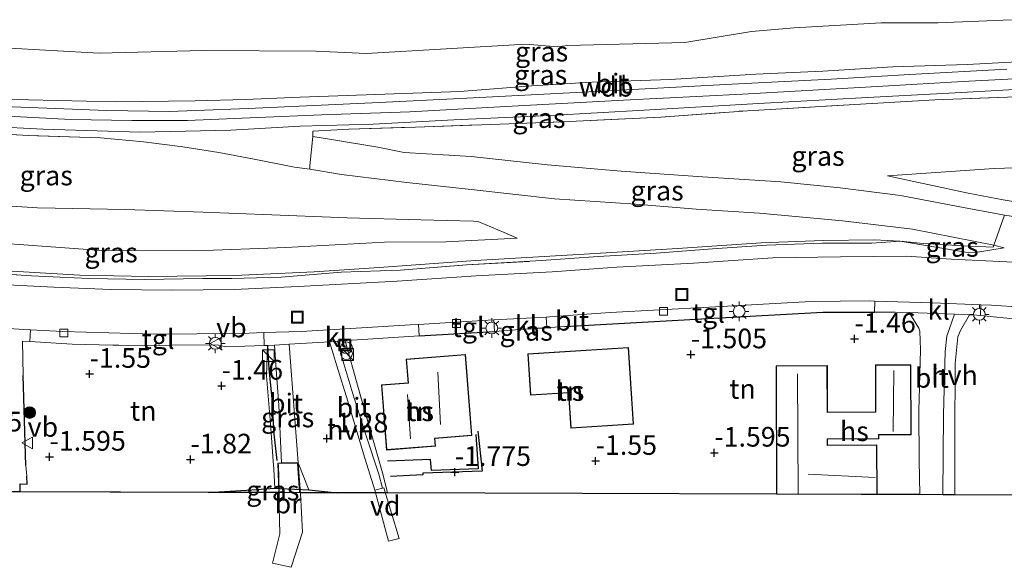
# Model space of a CAD drawing. Units: metres. Extents: x 139990 to 148607, y 524998 to 529807.
# Drawn here: x 142876 to 143001, y 529668 to 529738 of the extents above; entities that cross this region are included whole.
import ezdxf
from ezdxf.enums import TextEntityAlignment as Align

# ---------------------------------------------------------------- set-up
doc = ezdxf.new("R2010")
doc.units = ezdxf.units.M
doc.linetypes.add('IE-TERREINAFSCHEIDING', pattern=[10, 8, -2])
doc.layers.get('0').update_dxf_attribs({"lineweight": 25})
for name, color, linetype, lineweight in [('B-ME-AL-OVERIG-GV-B7', 7, 'BV-GELEIDERAIL', 18), ('B-ME-GR-BOOM-S-B1', 93, 'Continuous', 18), ('B-ME-GW-KRUINLIJN-L-B1', 93, 'Continuous', 18), ('B-ME-GW-TEENLIJN-L-B1', 93, 'Continuous', 18), ('B-ME-IE-GRASLAND-GV-B6', 93, 'Continuous', 18), ('B-ME-IE-GRONDWERKLIJN-GROND_INGERICHT-GV-B6', 253, 'Continuous', 18), ('B-ME-IE-INRICHTINGSELEMENT-S-B1', 253, 'Continuous', 18), ('B-ME-IE-MEUBILAIR_WEGMEUBILAIR-LICHTMAST-S-B1', 8, 'Continuous', 18), ('B-ME-IE-TERREINAFSCHEIDING-DOORGANG-L-B1', 8, 'IE-TERREINAFSCHEIDING-KUNSTMATIG-OPEN', 18), ('B-ME-IE-TERREINAFSCHEIDING-RASTERHEKWERK-L-B1', 8, 'IE-TERREINAFSCHEIDING', 18), ('B-ME-IE-TERREINAFSCHEIDING-RASTERHEKWERK-L-B2', 8, 'IE-TERREINAFSCHEIDING', 18), ('B-ME-KG-KADASTRAAL-DAKRAND-L-B1', 13, 'Continuous', 18), ('B-ME-KG-KADASTRAAL-NOKLIJN-L-B1', 13, 'Continuous', 18), ('B-ME-KW-BRUG-GV-B7', 173, 'Continuous', 18), ('B-ME-OB-BEKLEDING-GV-B6', 253, 'Continuous', 18), ('B-ME-OG-BEBOUWING-GV-B6', 173, 'Continuous', 18), ('B-ME-VH-VERH_SOORT-BITUMEN-GV-B6', 8, 'IE-TERREINAFSCHEIDING-NATUURLIJK-HOUTWAL', 18), ('B-ME-VH-VERH_SOORT-HALF_VERHARDING-GV-B6', 8, 'IE-TERREINAFSCHEIDING-NATUURLIJK-HOUTWAL', 18), ('B-ME-VH-VERH_SOORT-KLINKERS-GV-B6', 8, 'IE-TERREINAFSCHEIDING-NATUURLIJK-HOUTWAL', 18), ('B-ME-VH-VERH_SOORT-TEGELS-GV-B6', 8, 'Continuous', 18), ('B-ME-VV-KOLK-S-B1', 8, 'Continuous', 18), ('B-ME-VW-MEUBILAIR_WEGMEUBILAIR-VERKEERSBORD-S-B1', 8, 'Continuous', 18)]:
    doc.layers.add(name, color=color, linetype=linetype, lineweight=lineweight)
for name, color, linetype in [('B-ME-GW-GRONDWERKLIJN-L-B1', 10, 'Continuous'), ('B-ME-GW-HOOGTEPUNT-S-B1', 10, 'Continuous'), ('B-ME-GW-INSTEEKWATERGANG-L-B1', 10, 'Continuous'), ('B-ME-IE-TERREINAFSCHEIDING-HAAG-L-B1', 10, 'Continuous'), ('B-ME-IE-TERREINAFSCHEIDING-HAAGRASTER-L-B1', 10, 'Continuous'), ('B-ME-KG-KADASTRAAL-OPNAMEDTMGRENS-L-B1', 10, 'Continuous'), ('B-ME-OG-BREUK-L-B1', 10, 'Continuous')]:
    doc.layers.add(name, color=color, linetype=linetype)
doc.styles.add('NLCS-ISO', font='NLCS-ISO.TTF')
doc.linetypes.add('BV-GELEIDERAIL', pattern='A,10,-3,[108,NLCS.SHX,S=1,R=0,X=0,Y=0],-3', length=16)
doc.linetypes.add('IE-TERREINAFSCHEIDING-KUNSTMATIG-OPEN', pattern='A,7,-1.5,[67,NLCS.SHX,S=0.75,R=0,X=0,Y=0],-1.5', length=10)
doc.linetypes.add('IE-TERREINAFSCHEIDING-NATUURLIJK-HOUTWAL', pattern='A,7,-1.5,[67,NLCS.SHX,S=0.75,R=45,X=0,Y=0],-1.5,7,-1.5,[70,NLCS.SHX,S=0.75,R=0,X=0,Y=0],-1.5', length=20)

# ---------------------------------------------------------------- blocks, each defined once
blk = doc.blocks.new('hoogtepunt')
for p, q in [((-0.5, 0), (0.5, 0)), ((0, 0.5), (0, -0.5))]:
    blk.add_line(p, q)
blk = doc.blocks.new('boom')
h = blk.add_hatch(color=256)
edge = h.paths.add_edge_path()
edge.add_arc((0, 0), 0.75, 0, 360)
blk.add_circle((0, 0), 0.75)
blk = doc.blocks.new('kast')
blk.add_line((-0.75, -0.75), (0.75, 0.75))
blk.add_lwpolyline([(-0.75, 0.75), (0.75, 0.75), (0.75, -0.75), (-0.75, -0.75)], close=True)
blk = doc.blocks.new('prullenbak')
for centre in [(-0.375, 0), (0.375, 0)]:
    blk.add_circle(centre, 0.75)
blk = doc.blocks.new('lantaarnpaal')
for p, q in [((-0.75, 0), (-1.25, 0)), ((-0.88, 0.88), (-0.53, 0.53)), ((0, 0.75), (0, 1.25)), ((0.53, 0.53), (0.88, 0.88)), ((0.75, 0), (1.25, 0)), ((-0.53, -0.53), (-0.88, -0.88)), ((0, -0.75), (0, -1.25)), ((0.53, -0.53), (0.88, -0.88))]:
    blk.add_line(p, q)
blk.add_circle((0, 0), 0.75)
blk = doc.blocks.new('kolk')
blk.add_lwpolyline([(-0.5, -0.5), (0.5, -0.5), (0.5, 0.5), (-0.5, 0.5)], close=True)
blk = doc.blocks.new('put')
for p, q in [((0.75, 0.75), (-0.75, 0.75)), ((-0.75, 0.75), (-0.75, -0.75)), ((0.75, -0.75), (0.75, 0.75)), ((-0.75, -0.75), (0.75, -0.75))]:
    blk.add_line(p, q)
blk.add_lwpolyline([(-0.625, 0.625), (0.625, 0.625), (0.625, -0.625), (-0.625, -0.625)], close=True)
blk = doc.blocks.new('verkeersbord')
for p, q in [((0, 0.75), (-0.75, -0.625)), ((0.75, -0.625), (0, 0.75)), ((-0.75, -0.625), (0.75, -0.625))]:
    blk.add_line(p, q)

msp = doc.modelspace()

# ---------------------------------------------------------------- linework, layer by layer
at = {"layer": 'B-ME-AL-OVERIG-GV-B7'}
msp.add_polyline3d([(142922.085, 529677.902, -1.431), (142922.277, 529677.95, -1.431), (142924.21, 529671.492, -1.431), (142922.874, 529671.148, -1.431), (142921.127, 529677.644, -1.431), (142922.085, 529677.902, -1.431)], dxfattribs=at)
at = {"layer": 'B-ME-GW-GRONDWERKLIJN-L-B1'}
msp.add_polyline3d([(142933.947, 529684.722, -1.055), (142934.278, 529680.386, -1.145), (142928.313, 529680.147, -1.19), (142928.18, 529681.551, -1.1), (142922.727, 529681.328, -1.145)], dxfattribs=at)
at = {"layer": 'B-ME-GW-INSTEEKWATERGANG-L-B1'}
msp.add_polyline3d([(142899.895, 529677.371, -1.9), (142905.458, 529677.715, -1.92), (142908.4, 529677.897, -1.931), (142909.068, 529677.858, -1.481), (142912.727, 529677.689, -1.498), (142916.371, 529677.318, -1.508)], dxfattribs=at)
at = {"layer": 'B-ME-GW-KRUINLIJN-L-B1'}
for points in [[(143007.478, 529730.269, 5.724), (142996.699, 529729.711, 5.737), (142985.037, 529729.036, 5.71), (142967.89, 529728.054, 5.724), (142952.747, 529727.293, 5.724), (142937.786, 529726.488, 5.717), (142925.55, 529725.813, 5.717), (142914.342, 529725.415, 5.683), (142906.225, 529725.092, 5.731), (142897.296, 529724.714, 5.785), (142890.177, 529724.721, 5.798), (142882.423, 529724.832, 5.812), (142871.995, 529725.384, 5.825), (142858.113, 529726.305, 5.731), (142844.34, 529727.355, 5.704), (142830.243, 529728.356, 5.65), (142813.088, 529729.568, 5.643), (142801.467, 529730.493, 5.717), (142788.509, 529731.344, 5.717), (142772.989, 529732.224, 5.656), (142760.168, 529732.835, 5.674)], [(143007.613, 529732.43, 5.731), (142996.476, 529731.808, 5.718), (142987.029, 529731.511, 5.67), (142978.107, 529730.981, 5.677), (142969.598, 529730.579, 5.657), (142958.712, 529729.927, 5.616), (142948.738, 529729.576, 5.643), (142941.086, 529729.107, 5.657), (142931.935, 529728.405, 5.643), (142922.367, 529728.064, 5.589), (142911.597, 529727.658, 5.603), (142904.664, 529727.384, 5.697), (142898.259, 529727.198, 5.745), (142888.112, 529727.06, 5.812), (142877.027, 529727.33, 5.846), (142869.588, 529727.642, 5.819)], [(142912.832, 529718.523, 4.938), (142916.875, 529717.833, 4.655), (142925.166, 529716.797, 3.939), (142933.381, 529715.9, 3.44), (142943.976, 529714.748, 2.724), (142954.312, 529714.065, 2.096), (142961.985, 529713.419, 1.624)], [(142986.334, 529717.678, 1.27), (142996.603, 529715.466, 0.726), (143001.04, 529714.585, 0.564), (143003.598, 529714.184, 0.537), (143005.549, 529714.088, 0.537), (143011.261, 529714.247, 0.429), (143017.973, 529714.787, 0.497), (143023.429, 529714.91, 0.557), (143030, 529715.053, 0.443), (143041.288, 529715.964, 0.436), (143045.403, 529715.642, 0.355), (143053.046, 529715.655, 0.213), (143062.536, 529715.511, 0.247), (143079.458, 529714.954, 0.112), (143089.172, 529714.881, 0.281), (143096.602, 529715.008, 0.369), (143106.92, 529714.597, 0.362), (143120.099, 529713.993, 0.479), (143123.367, 529713.757, 0.507)], [(142939.216, 529709.742, 0.24), (142930.128, 529709.256, 0.395), (142922.35, 529709.233, 0.456), (142909.809, 529708.542, 0.537), (142898.312, 529708.11, 0.551), (142886.353, 529708.16, 0.463), (142876.441, 529708.869, 0.497), (142864.309, 529709.722, 0.557), (142854.082, 529710.246, 0.503), (142842.018, 529711.096, 0.49), (142832.669, 529711.62, 0.49), (142820.471, 529713.068, 0.557), (142811.813, 529713.602, 0.564), (142801.925, 529713.854, 0.659), (142790.043, 529714.642, 0.611), (142780.521, 529715.108, 0.632), (142769.215, 529715.931, 0.719), (142758.981, 529716.341, 0.753)], [(142961.985, 529713.419, 1.624), (142970.053, 529712.902, 1.212), (142980.607, 529711.92, 0.679), (142989.522, 529710.865, 0.065), (142999.891, 529708.855, -0.611), (143001.178, 529708.504, -0.813)]]:
    msp.add_polyline3d(points, dxfattribs=at)
at = {"layer": 'B-ME-GW-TEENLIJN-L-B1'}
for points in [[(142980.328, 529716.137, 0.996), (142972.779, 529716.877, 1.401), (142962.813, 529717.538, 1.928), (142952.446, 529718.256, 2.468), (142943.095, 529719.05, 3.048), (142933.387, 529720.101, 3.669), (142924.849, 529720.645, 4.277), (142921.512, 529721.294, 4.56), (142915.598, 529722.294, 5.127), (142913.225, 529722.684, 5.249)], [(142939.216, 529709.742, 0.24), (142937.57, 529710.462, 0.429), (142934.341, 529711.796, 0.868), (142933.655, 529711.886, 0.888), (142926.949, 529712.038, 1.05), (142917.584, 529712.293, 1.192), (142908.024, 529712.694, 1.381), (142899.272, 529713.048, 1.32), (142889.337, 529713.37, 1.286), (142878.181, 529713.576, 1.205), (142868.147, 529714.241, 1.205), (142858.695, 529714.737, 1.192), (142850.067, 529715.202, 1.172), (142840.568, 529716.055, 1.239), (142827.842, 529716.842, 1.172), (142816.107, 529717.538, 1.131), (142805.611, 529718.094, 1.158), (142794.429, 529718.724, 1.239), (142783.744, 529719.207, 1.151), (142773.825, 529719.798, 1.158), (142765.161, 529720.231, 1.145), (142759.273, 529720.398, 1.145)], [(143123.544, 529717.822, 1.185), (143120.622, 529718.082, 1.181), (143111.093, 529718.717, 1.235), (143099.027, 529719.533, 1.363), (143087.086, 529719.886, 1.289), (143076.115, 529720.386, 1.404), (143067.534, 529720.494, 1.323), (143056.46, 529720.375, 1.343), (143044.078, 529719.809, 1.316), (143041.436, 529719.692, 1.405), (143037.928, 529719.71, 1.25), (143027.261, 529719.618, 1.291), (143017.057, 529719.382, 1.358), (143006.413, 529718.816, 1.304), (142999.905, 529718.602, 1.358), (142986.334, 529717.678, 1.27)], [(143123.187, 529709.649, -1.133), (143117.787, 529710.161, -1.143), (143106.104, 529711.174, -1.075), (143093.389, 529711.555, -1.156), (143068.323, 529712.212, -1.17), (143058.895, 529712.251, -1.156), (143051.571, 529711.932, -1.156), (143041.168, 529711.551, -0.951), (143036.662, 529711.525, -1.161), (143028.049, 529711.078, -1.174), (143023.901, 529711.115, -1.134), (143014.88, 529711.199, -0.958), (143009.529, 529711.441, -0.735), (143001.233, 529712.667, -0.401), (142995.34, 529713.751, 0.024), (142987.998, 529715.154, 0.497), (142980.328, 529716.137, 0.996)], [(142787.163, 529711.331, -0.903), (142797.369, 529711.258, -0.903), (142806.762, 529710.889, -0.903), (142813.893, 529710.186, -0.926), (142823.339, 529709.41, -0.993), (142840.12, 529708.204, -0.993), (142853.075, 529707.091, -0.948), (142871.333, 529705.736, -0.971), (142883.579, 529705.026, -1.016), (142892.298, 529704.857, -1.016), (142903.279, 529704.984, -1.061), (142913.4, 529705.433, -1.038), (142921.666, 529706.012, -1.061), (142933.925, 529706.902, -1.061), (142947.742, 529707.68, -1.038), (142959.631, 529708.421, -1.038), (142970.261, 529709.132, -1.038), (142978.151, 529709.442, -0.993), (142984.632, 529709.515, -0.948), (142987.949, 529709.336, -0.948), (142996.285, 529707.926, -1.016), (142997.532, 529707.888, -1.029), (143001.178, 529708.504, -0.813)]]:
    msp.add_polyline3d(points, dxfattribs=at)
at = {"layer": 'B-ME-IE-GRASLAND-GV-B6'}
for points in [[(142861.726, 529734.609, 3.682), (142886.054, 529733.278, 3.659), (142899.219, 529733.595, 3.394), (142913.604, 529733.545, 3.535), (142920.055, 529733.236, 3.563), (142940.339, 529734.404, 3.642), (142944.347, 529734.076, 3.783), (142945.646, 529734.226, 3.774), (142960.55, 529734.626, 3.963), (142969.06, 529736.034, 3.672), (142974.452, 529736.498, 3.611), (142985.521, 529737.123, 3.908), (142992.732, 529737.126, 3.995), (143002.103, 529737.531, 4.147)], [(142869.588, 529727.642, 5.819), (142877.027, 529727.33, 5.846), (142888.112, 529727.06, 5.812), (142898.259, 529727.198, 5.745), (142904.664, 529727.384, 5.697), (142911.597, 529727.658, 5.603), (142922.367, 529728.064, 5.589), (142931.935, 529728.405, 5.643), (142941.086, 529729.107, 5.657), (142948.738, 529729.576, 5.643), (142958.712, 529729.927, 5.616), (142969.598, 529730.579, 5.657), (142978.107, 529730.981, 5.677), (142987.029, 529731.511, 5.67), (142996.476, 529731.808, 5.718), (143007.613, 529732.43, 5.731)], [(143007.613, 529732.43, 5.731), (142996.476, 529731.808, 5.718), (142987.029, 529731.511, 5.67), (142978.107, 529730.981, 5.677), (142969.598, 529730.579, 5.657), (142958.712, 529729.927, 5.616), (142948.738, 529729.576, 5.643), (142941.086, 529729.107, 5.657), (142931.935, 529728.405, 5.643), (142922.367, 529728.064, 5.589), (142911.597, 529727.658, 5.603), (142904.664, 529727.384, 5.697), (142898.259, 529727.198, 5.745), (142888.112, 529727.06, 5.812), (142877.027, 529727.33, 5.846), (142869.588, 529727.642, 5.819)], [(143001.539, 529731.246, 5.718), (142989.201, 529730.576, 5.724), (142979.162, 529729.976, 5.697), (142966.555, 529729.305, 5.724), (142950.005, 529728.423, 5.724), (142932.829, 529727.527, 5.704), (142921.698, 529727.007, 5.745), (142904.985, 529726.236, 5.745), (142894.976, 529725.853, 5.758), (142887.036, 529725.958, 5.785), (142872.78, 529726.529, 5.792)], [(142865.556, 529724.277, 5.782), (142878.911, 529723.589, 5.755), (142891.273, 529723.211, 5.735), (142902.795, 529723.49, 5.681), (142911.594, 529723.959, 5.66), (142920.89, 529724.248, 5.633), (142931.178, 529724.783, 5.633), (142943.443, 529725.356, 5.633), (142955.39, 529725.998, 5.62), (142969.949, 529726.86, 5.627), (142983.792, 529727.611, 5.627), (142995.757, 529728.252, 5.62), (143009.299, 529729.038, 5.633)], [(143002.778, 529727.711, 5.613), (142992.363, 529727.318, 5.627), (142982.207, 529726.741, 5.627), (142968.513, 529725.948, 5.627), (142957.517, 529725.133, 5.613), (142944.93, 529724.528, 5.701), (142935.885, 529724.191, 5.681), (142926.299, 529723.851, 5.654), (142917.815, 529723.583, 5.62), (142913.23, 529723.358, 5.552), (142913.225, 529722.684, 5.249), (142912.856, 529718.943, 4.938), (142912.832, 529718.523, 4.938), (142910.889, 529718.77, 5.154), (142905.569, 529719.837, 5.492), (142901.245, 529720.61, 5.613), (142896.664, 529721.331, 5.654), (142891.673, 529721.973, 5.721), (142886.205, 529722.509, 5.741), (142877.044, 529722.803, 5.714), (142864.348, 529723.52, 5.782)], [(143001.233, 529712.667, -0.401), (142995.34, 529713.751, 0.024), (142987.998, 529715.154, 0.497), (142980.328, 529716.137, 0.996), (142972.779, 529716.877, 1.401), (142962.813, 529717.538, 1.928), (142952.446, 529718.256, 2.468), (142943.095, 529719.05, 3.048), (142933.387, 529720.101, 3.669), (142924.849, 529720.645, 4.277), (142921.512, 529721.294, 4.56), (142915.598, 529722.294, 5.127), (142913.225, 529722.684, 5.249), (142913.23, 529723.358, 5.552), (142917.815, 529723.583, 5.62), (142926.299, 529723.851, 5.654), (142935.885, 529724.191, 5.681), (142944.93, 529724.528, 5.701), (142957.517, 529725.133, 5.613), (142968.513, 529725.948, 5.627), (142982.207, 529726.741, 5.627), (142992.363, 529727.318, 5.627), (143002.778, 529727.711, 5.613)], [(142864.348, 529723.52, 5.782), (142877.044, 529722.803, 5.714), (142886.205, 529722.509, 5.741), (142891.673, 529721.973, 5.721), (142896.664, 529721.331, 5.654), (142901.245, 529720.61, 5.613), (142905.569, 529719.837, 5.492), (142910.889, 529718.77, 5.154), (142912.832, 529718.523, 4.938)], [(142980.328, 529716.137, 0.996), (142987.998, 529715.154, 0.497), (142995.34, 529713.751, 0.024), (143001.233, 529712.667, -0.401), (142999.891, 529708.855, -0.611), (142989.522, 529710.865, 0.065), (142980.607, 529711.92, 0.679), (142970.053, 529712.902, 1.212), (142961.985, 529713.419, 1.624), (142954.312, 529714.065, 2.096), (142943.976, 529714.748, 2.724), (142933.381, 529715.9, 3.44), (142925.166, 529716.797, 3.939), (142916.875, 529717.833, 4.655), (142912.832, 529718.523, 4.938), (142912.856, 529718.943, 4.938), (142913.225, 529722.684, 5.249), (142915.598, 529722.294, 5.127), (142921.512, 529721.294, 4.56), (142924.849, 529720.645, 4.277), (142933.387, 529720.101, 3.669), (142943.095, 529719.05, 3.048), (142952.446, 529718.256, 2.468), (142962.813, 529717.538, 1.928), (142972.779, 529716.877, 1.401), (142980.328, 529716.137, 0.996)], [(143041.436, 529719.692, 1.405), (143041.288, 529715.964, 0.436), (143030, 529715.053, 0.443), (143023.429, 529714.91, 0.557), (143017.973, 529714.787, 0.497), (143011.261, 529714.247, 0.429), (143005.549, 529714.088, 0.537), (143003.598, 529714.184, 0.537), (143001.04, 529714.585, 0.564), (142996.603, 529715.466, 0.726), (142986.334, 529717.678, 1.27), (142999.905, 529718.602, 1.358), (143006.413, 529718.816, 1.304), (143017.057, 529719.382, 1.358), (143027.261, 529719.618, 1.291), (143037.928, 529719.71, 1.25), (143041.436, 529719.692, 1.405)], [(142912.832, 529718.523, 4.938), (142916.875, 529717.833, 4.655), (142925.166, 529716.797, 3.939), (142933.381, 529715.9, 3.44), (142943.976, 529714.748, 2.724), (142954.312, 529714.065, 2.096), (142961.985, 529713.419, 1.624), (142970.053, 529712.902, 1.212), (142980.607, 529711.92, 0.679), (142989.522, 529710.865, 0.065), (142999.891, 529708.855, -0.611), (142999.781, 529708.568, -0.651), (142996.013, 529708.752, -0.55), (142990.902, 529709.064, -0.84), (142987.949, 529709.336, -0.948), (142984.632, 529709.515, -0.948), (142978.151, 529709.442, -0.993), (142970.261, 529709.132, -1.038), (142959.631, 529708.421, -1.038), (142947.742, 529707.68, -1.038), (142933.925, 529706.902, -1.061), (142921.666, 529706.012, -1.061), (142913.4, 529705.433, -1.038), (142903.279, 529704.984, -1.061), (142892.298, 529704.857, -1.016), (142883.579, 529705.026, -1.016), (142871.333, 529705.736, -0.971)], [(143006.413, 529718.816, 1.304), (142999.905, 529718.602, 1.358), (142986.334, 529717.678, 1.27), (142996.603, 529715.466, 0.726), (143001.04, 529714.585, 0.564), (143003.598, 529714.184, 0.537)], [(142864.309, 529709.722, 0.557), (142876.441, 529708.869, 0.497), (142886.353, 529708.16, 0.463), (142898.312, 529708.11, 0.551), (142909.809, 529708.542, 0.537), (142922.35, 529709.233, 0.456), (142930.128, 529709.256, 0.395), (142939.216, 529709.742, 0.24), (142937.57, 529710.462, 0.429), (142934.341, 529711.796, 0.868), (142933.655, 529711.886, 0.888), (142926.949, 529712.038, 1.05), (142917.584, 529712.293, 1.192), (142908.024, 529712.694, 1.381), (142899.272, 529713.048, 1.32), (142889.337, 529713.37, 1.286), (142878.181, 529713.576, 1.205), (142868.147, 529714.241, 1.205)], [(142868.147, 529714.241, 1.205), (142878.181, 529713.576, 1.205), (142889.337, 529713.37, 1.286), (142899.272, 529713.048, 1.32), (142908.024, 529712.694, 1.381), (142917.584, 529712.293, 1.192), (142926.949, 529712.038, 1.05), (142933.655, 529711.886, 0.888), (142934.341, 529711.796, 0.868), (142937.57, 529710.462, 0.429), (142939.216, 529709.742, 0.24)], [(142867.596, 529705.584, -0.982), (142877.41, 529704.916, -0.975), (142884.729, 529704.577, -1.009), (142891.808, 529704.471, -0.989), (142899.238, 529704.581, -0.968), (142902.915, 529704.571, -1.009), (142909.185, 529704.765, -0.982), (142916.83, 529705.386, -0.955), (142924.352, 529705.642, -0.975), (142932.776, 529706.319, -0.982), (142942.339, 529706.862, -0.955), (142949.522, 529707.375, -0.955), (142956.919, 529707.807, -0.962), (142964.087, 529708.354, -1.009), (142970.948, 529708.835, -0.989), (142978.081, 529709.08, -0.955), (142984.342, 529709.106, -0.881), (142987.949, 529709.336, -0.948), (142996.285, 529707.926, -1.016), (142997.532, 529707.888, -1.029), (143001.178, 529708.504, -0.813), (142999.891, 529708.855, -0.611), (143001.233, 529712.667, -0.401)], [(142939.216, 529709.742, 0.24), (142930.128, 529709.256, 0.395), (142922.35, 529709.233, 0.456), (142909.809, 529708.542, 0.537), (142898.312, 529708.11, 0.551), (142886.353, 529708.16, 0.463), (142876.441, 529708.869, 0.497), (142864.309, 529709.722, 0.557)], [(142987.949, 529709.336, -0.948), (142984.342, 529709.106, -0.881), (142978.081, 529709.08, -0.955), (142970.948, 529708.835, -0.989), (142964.087, 529708.354, -1.009), (142956.919, 529707.807, -0.962), (142949.522, 529707.375, -0.955), (142942.339, 529706.862, -0.955), (142932.776, 529706.319, -0.982), (142924.352, 529705.642, -0.975), (142916.83, 529705.386, -0.955), (142909.185, 529704.765, -0.982), (142902.915, 529704.571, -1.009), (142899.238, 529704.581, -0.968), (142891.808, 529704.471, -0.989), (142884.729, 529704.577, -1.009), (142877.41, 529704.916, -0.975), (142867.596, 529705.584, -0.982)], [(142871.333, 529705.736, -0.971), (142883.579, 529705.026, -1.016), (142892.298, 529704.857, -1.016), (142903.279, 529704.984, -1.061), (142913.4, 529705.433, -1.038), (142921.666, 529706.012, -1.061), (142933.925, 529706.902, -1.061), (142947.742, 529707.68, -1.038), (142959.631, 529708.421, -1.038), (142970.261, 529709.132, -1.038), (142978.151, 529709.442, -0.993), (142984.632, 529709.515, -0.948), (142987.949, 529709.336, -0.948)], [(142999.781, 529708.568, -0.651), (142999.891, 529708.855, -0.611), (143001.178, 529708.504, -0.813), (142997.532, 529707.888, -1.029), (142996.285, 529707.926, -1.016), (142987.949, 529709.336, -0.948), (142990.902, 529709.064, -0.84), (142996.013, 529708.752, -0.55), (142999.781, 529708.568, -0.651)], [(143002.405, 529706.678, -1.009), (142994.464, 529707.07, -1.022), (142988.782, 529707.415, -1.002), (142980.377, 529707.362, -1.002), (142971.747, 529707.203, -1.043), (142961.671, 529706.537, -1.002), (142951.907, 529706.022, -0.995), (142943.658, 529705.453, -1.016), (142933.995, 529704.933, -1.009), (142923.968, 529704.247, -0.989), (142911.359, 529703.559, -1.029), (142903.207, 529703.204, -1.016), (142895.339, 529703.103, -1.016), (142887.567, 529703.181, -1.043), (142880.278, 529703.468, -1.049), (142871.733, 529703.894, -1.056)], [(142911.349, 529681.124, -1.304), (142912.727, 529677.689, -1.498), (142909.068, 529677.858, -1.481), (142908.4, 529677.897, -1.931), (142908.254, 529680.318, -1.872), (142908.193, 529681.368, -1.827), (142907.829, 529686.113, -1.692), (142907.325, 529692.225, -1.422), (142907.477, 529696.07, -1.053), (142908.364, 529696.124, -1.058), (142908.546, 529693.028, -1.324), (142908.906, 529688.469, -1.331), (142909.257, 529681.127, -1.304), (142911.349, 529681.124, -1.304)], [(142912.727, 529677.689, -1.498), (142916.371, 529677.318, -1.508), (142911.658, 529677.333, -1.956), (142908.903, 529677.342, -2.05), (142899.895, 529677.371, -1.9), (142905.458, 529677.715, -1.92), (142908.4, 529677.897, -1.931), (142909.068, 529677.858, -1.481), (142912.727, 529677.689, -1.498)]]:
    msp.add_polyline3d(points, dxfattribs=at)
at = {"layer": 'B-ME-IE-GRONDWERKLIJN-GROND_INGERICHT-GV-B6'}
for points in [[(142989.097, 529700.262, -1.22), (142990.348, 529698.268, -1.371), (142990.462, 529697.89, -1.371), (142990.527, 529695.525, -1.425), (142990.331, 529687.759, -1.574), (142990.388, 529681.446, -1.628), (142990.469, 529677.081, -1.689), (142982.977, 529677.105, -1.546), (142985.025, 529677.11, -1.546), (142985.007, 529683.417, -1.546), (142978.707, 529683.398, -1.546), (142978.705, 529684.148, -1.546), (142985.241, 529684.166, -1.546), (142985.239, 529684.693, -1.546), (142989.351, 529684.704, -1.546), (142989.325, 529693.597, -1.546), (142984.81, 529693.584, -1.546), (142984.827, 529687.617, -1.546), (142978.708, 529687.6, -1.546), (142978.691, 529693.514, -1.546), (142972.178, 529693.495, -1.546), (142972.225, 529677.139, -1.546), (142947.478, 529677.218, -1.61), (142922.731, 529677.298, -1.673), (142922.16, 529679.57, -1.639), (142918.993, 529690.736, -0.984), (142917.346, 529696.669, -1.106), (142917.584, 529696.683, -1.107), (142926.763, 529697.283, -0.952), (142936.36, 529697.831, -0.999), (142940.632, 529698.184, -0.999), (142942.988, 529698.337, -0.999), (142943.446, 529698.367, -0.999), (142945.306, 529698.488, -0.999), (142964.229, 529699.553, -1.202), (142978.124, 529700.318, -1.202), (142984.697, 529700.323, -1.216), (142987.335, 529700.325, -1.222), (142989.097, 529700.262, -1.22)], [(143024.694, 529676.971, -1.6), (142994.906, 529677.066, -1.646), (142994.913, 529684.423, -1.601), (142994.964, 529693.766, -1.506), (142995.297, 529697.189, -1.378), (142995.629, 529697.979, -1.378), (142996.758, 529699.989, -1.209), (142997.218, 529699.973, -1.208), (142998.181, 529699.879, -1.203)], [(142998.181, 529699.879, -1.203), (143002.754, 529699.433, -1.181)], [(142877.209, 529696.555, -1.034), (142882.62, 529696.242, -0.999), (142887.778, 529696.121, -0.993), (142888.533, 529696.103, -0.992), (142892.039, 529696.052, -0.986), (142895.147, 529696.108, -0.986), (142901.036, 529696.139, -0.972), (142902.12, 529695.908, -0.972), (142907.05, 529696.057, -1.047), (142907.477, 529696.07, -1.053), (142907.325, 529692.225, -1.422), (142907.829, 529686.113, -1.692), (142908.193, 529681.368, -1.827), (142908.254, 529680.318, -1.872), (142908.4, 529677.897, -1.931), (142905.458, 529677.715, -1.92), (142899.895, 529677.371, -1.9), (142888.742, 529677.407, -1.859), (142887.426, 529677.411, -1.854), (142875.971, 529677.448, -1.492), (142875.98, 529678.474, -1.492), (142876.871, 529678.422, -1.492), (142876.847, 529679.453, -1.492), (142876.704, 529680.777, -1.411), (142876.371, 529692.234, -1.201), (142876.281, 529696.609, -1.04), (142877.209, 529696.555, -1.034)], [(142922.599, 529682.762, -1.026), (142928.826, 529683.249, -1.026), (142928.748, 529684.24, -1.026), (142933.459, 529684.609, -1.026), (142932.652, 529694.919, -1.026), (142925.101, 529694.327, -1.026), (142925.336, 529691.331, -1.026), (142921.949, 529691.066, -1.026), (142922.599, 529682.762, -1.026)], [(142940.902, 529689.734, -1.013), (142945.752, 529690.043, -1.013), (142946.04, 529685.536, -1.013), (142954.031, 529686.047, -1.013), (142953.407, 529695.82, -1.013), (142940.566, 529695, -1.013), (142940.902, 529689.734, -1.013)]]:
    msp.add_polyline3d(points, dxfattribs=at)
at = {"layer": 'B-ME-IE-TERREINAFSCHEIDING-DOORGANG-L-B1'}
for p, q in [((142912.856, 529718.943, 4.938), (142913.225, 529722.684, 5.249)), ((142895.147, 529696.108, -0.986), (142901.036, 529696.139, -0.972))]:
    msp.add_line(p, q, dxfattribs=at)
msp.add_polyline3d([(143001.233, 529712.667, -0.401), (142999.891, 529708.855, -0.611), (142999.781, 529708.568, -0.651)], dxfattribs=at)
at = {"layer": 'B-ME-IE-TERREINAFSCHEIDING-HAAG-L-B1'}
for p, q in [((142926.763, 529697.283, -0.952), (142936.36, 529697.831, -0.999)), ((142876.704, 529680.777, -1.411), (142876.371, 529692.234, -1.201))]:
    msp.add_line(p, q, dxfattribs=at)
for points in [[(142945.306, 529698.488, -0.999), (142964.229, 529699.553, -1.202), (142978.124, 529700.318, -1.202), (142984.697, 529700.323, -1.216)], [(142940.632, 529698.184, -0.999), (142942.988, 529698.337, -0.999), (142943.446, 529698.367, -0.999)], [(142875.971, 529677.448, -1.492), (142875.98, 529678.474, -1.492), (142876.871, 529678.422, -1.492), (142876.847, 529679.453, -1.492)]]:
    msp.add_polyline3d(points, dxfattribs=at)
at = {"layer": 'B-ME-IE-TERREINAFSCHEIDING-HAAGRASTER-L-B1'}
msp.add_polyline3d([(142907.477, 529696.07, -1.053), (142907.631, 529693.153, -1.323), (142908, 529689.274, -1.436), (142908.273, 529684.823, -1.413), (142908.646, 529681.448, -1.391)], dxfattribs=at)
at = {"layer": 'B-ME-IE-TERREINAFSCHEIDING-RASTERHEKWERK-L-B1'}
for points in [[(142912.856, 529718.943, 4.938), (142912.832, 529718.523, 4.938), (142910.889, 529718.77, 5.154), (142905.569, 529719.837, 5.492), (142901.245, 529720.61, 5.613), (142896.664, 529721.331, 5.654), (142891.673, 529721.973, 5.721), (142886.205, 529722.509, 5.741), (142877.044, 529722.803, 5.714), (142864.348, 529723.52, 5.782), (142854.165, 529724.227, 5.701), (142843.34, 529724.904, 5.606), (142831.903, 529725.802, 5.573), (142822.735, 529726.551, 5.559), (142809.433, 529727.574, 5.573), (142797.516, 529728.347, 5.606), (142785.847, 529729.022, 5.606), (142770.816, 529729.909, 5.613), (142760.002, 529730.534, 5.67)], [(142913.225, 529722.684, 5.249), (142913.23, 529723.358, 5.552), (142917.815, 529723.583, 5.62), (142926.299, 529723.851, 5.654), (142935.885, 529724.191, 5.681), (142944.93, 529724.528, 5.701), (142957.517, 529725.133, 5.613), (142968.513, 529725.948, 5.627), (142982.207, 529726.741, 5.627), (142992.363, 529727.318, 5.627), (143002.778, 529727.711, 5.613), (143016.463, 529728.64, 5.654), (143025.705, 529728.882, 5.654), (143035.615, 529729.287, 5.654), (143041.747, 529729.147, 5.593), (143048.894, 529729.341, 5.688), (143058.021, 529729.623, 5.593), (143067.924, 529729.624, 5.559), (143079.659, 529729.502, 5.586), (143089.433, 529729.021, 5.532), (143099.336, 529728.431, 5.546), (143111.641, 529727.669, 5.445), (143119.97, 529727.057, 5.4), (143123.935, 529726.757, 5.396)], [(142867.596, 529705.584, -0.982), (142877.41, 529704.916, -0.975), (142884.729, 529704.577, -1.009), (142891.808, 529704.471, -0.989), (142899.238, 529704.581, -0.968), (142902.915, 529704.571, -1.009), (142909.185, 529704.765, -0.982), (142916.83, 529705.386, -0.955), (142924.352, 529705.642, -0.975), (142932.776, 529706.319, -0.982), (142942.339, 529706.862, -0.955), (142949.522, 529707.375, -0.955), (142956.919, 529707.807, -0.962), (142964.087, 529708.354, -1.009), (142970.948, 529708.835, -0.989), (142978.081, 529709.08, -0.955), (142984.342, 529709.106, -0.881), (142987.949, 529709.336, -0.948), (142990.902, 529709.064, -0.84), (142996.013, 529708.752, -0.55), (142999.781, 529708.568, -0.651)], [(142876.371, 529692.234, -1.201), (142876.281, 529696.609, -1.04), (142877.209, 529696.555, -1.034), (142882.62, 529696.242, -0.999), (142887.778, 529696.121, -0.993), (142888.533, 529696.103, -0.992), (142892.039, 529696.052, -0.986), (142895.147, 529696.108, -0.986)], [(142901.036, 529696.139, -0.972), (142902.12, 529695.908, -0.972), (142907.05, 529696.057, -1.047), (142907.477, 529696.07, -1.053)], [(142922.731, 529677.298, -1.673), (142922.16, 529679.57, -1.639), (142918.993, 529690.736, -0.984), (142917.346, 529696.669, -1.106)]]:
    msp.add_polyline3d(points, dxfattribs=at)
at = {"layer": 'B-ME-IE-TERREINAFSCHEIDING-RASTERHEKWERK-L-B2'}
for p, q in [((142908.956, 529677.379, -1.007), (142908.841, 529680.932, -1.284)), ((142911.294, 529681.043, -1.297), (142911.538, 529677.368, -0.949))]:
    msp.add_line(p, q, dxfattribs=at)
at = {"layer": 'B-ME-KG-KADASTRAAL-DAKRAND-L-B1'}
for points in [[(142922.645, 529682.816, 1.93), (142922.003, 529691.02, 1.93), (142925.39, 529691.285, 1.93), (142925.155, 529694.282, 1.93), (142932.606, 529694.865, 1.917), (142933.405, 529684.655, 1.917), (142928.694, 529684.286, 1.917), (142928.772, 529683.295, 1.917), (142922.645, 529682.816, 1.93)], [(142940.949, 529689.787, 2.187), (142940.619, 529694.953, 2.187), (142953.36, 529695.763, 5.697), (142953.978, 529686.094, 2.464), (142946.086, 529685.589, 2.464), (142945.798, 529690.096, 2.254), (142940.949, 529689.787, 2.187)], [(142972.275, 529677.177, 1.037), (142972.228, 529693.445, 0.958), (142978.641, 529693.463, 0.958), (142978.658, 529687.55, 0.945), (142984.877, 529687.568, 0.945), (142984.86, 529693.534, 0.945), (142989.275, 529693.547, 0.945), (142989.3, 529684.754, 0.945), (142985.189, 529684.741, 0.371), (142985.19, 529684.216, 0.223), (142978.655, 529684.198, 0.445), (142978.657, 529683.348, 0.324), (142984.957, 529683.366, 0.324), (142984.974, 529677.16, 0.574), (142977.624, 529677.139, 0.614)]]:
    msp.add_polyline3d(points, dxfattribs=at)
at = {"layer": 'B-ME-KG-KADASTRAAL-NOKLIJN-L-B1'}
for p, q in [((142929.477, 529686.024, 6.723), (142929.12, 529692.692, 6.709)), ((142974.876, 529692.441, 4.367), (142974.975, 529677.13, 4.367)), ((142987.073, 529685.139, 3.591), (142987.132, 529692.879, 3.591)), ((142925.659, 529684.187, 5.933), (142925.261, 529689.845, 5.933)), ((142976.229, 529679.676, 3.415), (142984.759, 529679.267, 3.415))]:
    msp.add_line(p, q, dxfattribs=at)
at = {"layer": 'B-ME-KG-KADASTRAAL-OPNAMEDTMGRENS-L-B1'}
msp.add_polyline3d([(143024.694, 529676.971, -1.6), (142994.906, 529677.066, -1.646), (142993.372, 529677.071, -1.661), (142990.469, 529677.081, -1.689), (142982.977, 529677.105, -1.546), (142972.225, 529677.139, -1.546), (142947.478, 529677.218, -1.61), (142922.731, 529677.298, -1.673), (142922.493, 529677.298, -1.431), (142921.208, 529677.303, -1.431), (142916.371, 529677.318, -1.508), (142911.658, 529677.333, -1.956), (142908.903, 529677.342, -2.05), (142899.895, 529677.371, -1.9), (142888.742, 529677.407, -1.859), (142887.426, 529677.411, -1.854), (142875.971, 529677.448, -1.492), (142873.479, 529677.456, -1.363)], dxfattribs=at)
at = {"layer": 'B-ME-KW-BRUG-GV-B7'}
msp.add_polyline3d([(142911.348, 529681.105, -1.304), (142911.651, 529677.219, -0.898), (142911.906, 529672.291, -0.898), (142910.484, 529667.835, -1.492), (142908.085, 529668.362, -1.492), (142909.027, 529672.104, -0.898), (142908.917, 529677.279, -0.947), (142908.783, 529681.087, -1.331), (142909.256, 529681.108, -1.304), (142911.348, 529681.105, -1.304)], dxfattribs=at)
at = {"layer": 'B-ME-OB-BEKLEDING-GV-B6'}
msp.add_polyline3d([(143002.103, 529737.531, 4.147), (142992.732, 529737.126, 3.995), (142985.521, 529737.123, 3.908), (142974.452, 529736.498, 3.611), (142969.06, 529736.034, 3.672), (142960.55, 529734.626, 3.963), (142945.646, 529734.226, 3.774), (142944.347, 529734.076, 3.783), (142940.339, 529734.404, 3.642), (142920.055, 529733.236, 3.563), (142913.604, 529733.545, 3.535), (142899.219, 529733.595, 3.394), (142886.054, 529733.278, 3.659), (142861.726, 529734.609, 3.682)], dxfattribs=at)
at = {"layer": 'B-ME-OG-BEBOUWING-GV-B6'}
for points in [[(142922.599, 529682.762, -1.026), (142921.949, 529691.066, -1.026), (142925.336, 529691.331, -1.026), (142925.101, 529694.327, -1.026), (142932.652, 529694.919, -1.026), (142933.459, 529684.609, -1.026), (142928.748, 529684.24, -1.026), (142928.826, 529683.249, -1.026), (142922.599, 529682.762, -1.026)], [(142940.902, 529689.734, -1.013), (142940.566, 529695, -1.013), (142953.407, 529695.82, -1.013), (142954.031, 529686.047, -1.013), (142946.04, 529685.536, -1.013), (142945.752, 529690.043, -1.013), (142940.902, 529689.734, -1.013)], [(142982.977, 529677.105, -1.546), (142972.225, 529677.139, -1.546), (142972.178, 529693.495, -1.546), (142978.691, 529693.514, -1.546), (142978.708, 529687.6, -1.546), (142984.827, 529687.617, -1.546), (142984.81, 529693.584, -1.546), (142989.325, 529693.597, -1.546), (142989.351, 529684.704, -1.546), (142985.239, 529684.693, -1.546), (142985.241, 529684.166, -1.546), (142978.705, 529684.148, -1.546), (142978.707, 529683.398, -1.546), (142985.007, 529683.417, -1.546), (142985.025, 529677.11, -1.546), (142982.977, 529677.105, -1.546)]]:
    msp.add_polyline3d(points, dxfattribs=at)
at = {"layer": 'B-ME-OG-BREUK-L-B1'}
msp.add_polyline3d([(142934.203, 529685.18, -1.235), (142934.774, 529680.06, -1.685), (142927.235, 529679.799, -1.82), (142927.224, 529679.608, -1.82), (142923.087, 529679.389, -1.685)], dxfattribs=at)
at = {"layer": 'B-ME-VH-VERH_SOORT-BITUMEN-GV-B6'}
for points in [[(142872.78, 529726.529, 5.792), (142887.036, 529725.958, 5.785), (142894.976, 529725.853, 5.758), (142904.985, 529726.236, 5.745), (142921.698, 529727.007, 5.745), (142932.829, 529727.527, 5.704), (142950.005, 529728.423, 5.724), (142966.555, 529729.305, 5.724), (142979.162, 529729.976, 5.697), (142989.201, 529730.576, 5.724), (143001.539, 529731.246, 5.718)], [(143009.299, 529729.038, 5.633), (142995.757, 529728.252, 5.62), (142983.792, 529727.611, 5.627), (142969.949, 529726.86, 5.627), (142955.39, 529725.998, 5.62), (142943.443, 529725.356, 5.633), (142931.178, 529724.783, 5.633), (142920.89, 529724.248, 5.633), (142911.594, 529723.959, 5.66), (142902.795, 529723.49, 5.681), (142891.273, 529723.211, 5.735), (142878.911, 529723.589, 5.755), (142865.556, 529724.277, 5.782)], [(142871.733, 529703.894, -1.056), (142880.278, 529703.468, -1.049), (142887.567, 529703.181, -1.043), (142895.339, 529703.103, -1.016), (142903.207, 529703.204, -1.016), (142911.359, 529703.559, -1.029), (142923.968, 529704.247, -0.989), (142933.995, 529704.933, -1.009), (142943.658, 529705.453, -1.016), (142951.907, 529706.022, -0.995), (142961.671, 529706.537, -1.002), (142971.747, 529707.203, -1.043), (142980.377, 529707.362, -1.002), (142988.782, 529707.415, -1.002), (142994.464, 529707.07, -1.022), (143002.405, 529706.678, -1.009)], [(143007.314, 529700.688, -1.202), (142999.567, 529701.203, -1.215), (142998.209, 529701.254, -1.218), (142992.059, 529701.486, -1.229), (142984.727, 529701.71, -1.167), (142984.026, 529701.731, -1.161), (142976.615, 529701.654, -1.154), (142963.685, 529700.951, -1.127), (142951.043, 529700.265, -1.006), (142943.352, 529699.714, -1.006), (142942.915, 529699.69, -1.007), (142936.273, 529699.327, -1.024), (142935.55, 529699.288, -1.026), (142926.66, 529698.748, -0.996), (142925.595, 529698.683, -0.992), (142918.044, 529698.209, -1.08), (142911.731, 529697.865, -1.08), (142906.996, 529697.704, -1.075), (142905.122, 529697.64, -1.073), (142898.453, 529697.554, -1.073), (142893.12, 529697.525, -1.053), (142887.258, 529697.678, -1.073), (142881.397, 529697.848, -1.073), (142877.294, 529698.058, -1.062), (142876.401, 529698.104, -1.06), (142870.268, 529698.543, -1.073)], [(142994.859, 529700.057, -1.212), (142993.879, 529697.264, -1.383), (142993.698, 529695.314, -1.451), (142993.484, 529687.278, -1.587), (142993.372, 529677.071, -1.661), (142990.469, 529677.081, -1.689), (142990.388, 529681.446, -1.628), (142990.331, 529687.759, -1.574), (142990.527, 529695.525, -1.425), (142990.462, 529697.89, -1.371), (142990.348, 529698.268, -1.371), (142989.097, 529700.262, -1.22), (142994.859, 529700.057, -1.212)], [(142911.349, 529681.124, -1.304), (142909.257, 529681.127, -1.304), (142908.906, 529688.469, -1.331), (142908.546, 529693.028, -1.324), (142908.364, 529696.124, -1.058), (142910.233, 529696.237, -1.068), (142910.495, 529692.308, -1.27), (142911.349, 529681.124, -1.304)], [(142915.333, 529696.547, -1.095), (142916.351, 529696.608, -1.101), (142917.164, 529693.744, -1.29), (142918.31, 529689.932, -1.317), (142920.006, 529684.554, -1.431), (142921.613, 529679.67, -1.445), (142922.086, 529677.922, -1.431), (142921.129, 529677.665, -1.431), (142919.689, 529682.278, -1.438), (142917.664, 529688.974, -1.35), (142916.27, 529693.458, -1.276), (142915.333, 529696.547, -1.095)]]:
    msp.add_polyline3d(points, dxfattribs=at)
at = {"layer": 'B-ME-VH-VERH_SOORT-HALF_VERHARDING-GV-B6'}
for points in [[(142996.758, 529699.989, -1.209), (142995.629, 529697.979, -1.378), (142995.297, 529697.189, -1.378), (142994.964, 529693.766, -1.506), (142994.913, 529684.423, -1.601), (142994.906, 529677.066, -1.646), (142993.372, 529677.071, -1.661), (142993.484, 529687.278, -1.587), (142993.698, 529695.314, -1.451), (142993.879, 529697.264, -1.383), (142994.859, 529700.057, -1.212), (142996.758, 529699.989, -1.209)], [(142922.731, 529677.298, -1.673), (142922.493, 529677.298, -1.431), (142921.208, 529677.303, -1.431), (142916.371, 529677.318, -1.508), (142912.727, 529677.689, -1.498), (142911.349, 529681.124, -1.304), (142910.495, 529692.308, -1.27), (142910.233, 529696.237, -1.068), (142915.333, 529696.547, -1.095), (142916.27, 529693.458, -1.276), (142917.664, 529688.974, -1.35), (142919.689, 529682.278, -1.438), (142921.129, 529677.665, -1.431), (142922.086, 529677.922, -1.431), (142921.613, 529679.67, -1.445), (142920.006, 529684.554, -1.431), (142918.31, 529689.932, -1.317), (142917.164, 529693.744, -1.29), (142916.351, 529696.608, -1.101), (142917.346, 529696.669, -1.106), (142918.993, 529690.736, -0.984), (142922.16, 529679.57, -1.639), (142922.731, 529677.298, -1.673)]]:
    msp.add_polyline3d(points, dxfattribs=at)
at = {"layer": 'B-ME-VH-VERH_SOORT-KLINKERS-GV-B6'}
for points in [[(142998.209, 529701.254, -1.218), (142998.181, 529699.879, -1.203), (142997.218, 529699.973, -1.208), (142996.758, 529699.989, -1.209), (142994.859, 529700.057, -1.212), (142989.097, 529700.262, -1.22), (142987.335, 529700.325, -1.222), (142984.697, 529700.323, -1.216), (142984.727, 529701.71, -1.167), (142992.059, 529701.486, -1.229), (142998.209, 529701.254, -1.218)], [(142942.988, 529698.337, -0.999), (142940.632, 529698.184, -0.999), (142936.36, 529697.831, -0.999), (142936.273, 529699.327, -1.024), (142942.915, 529699.69, -1.007), (142942.988, 529698.337, -0.999)], [(142877.294, 529698.058, -1.062), (142877.209, 529696.555, -1.034), (142876.281, 529696.609, -1.04), (142876.371, 529692.234, -1.201), (142876.704, 529680.777, -1.411), (142876.847, 529679.453, -1.492), (142876.871, 529678.422, -1.492), (142875.98, 529678.474, -1.492), (142875.971, 529677.448, -1.492), (142873.479, 529677.456, -1.363), (142873.48, 529678.416, -1.363), (142872.298, 529678.4, -1.404), (142872.322, 529679.984, -1.404), (142872.348, 529681.012, -1.404), (142872.115, 529691.266, -1.174), (142869.067, 529691.375, -1.174), (142869.157, 529697.122, -1.04), (142865.673, 529697.406, -1.012), (142865.835, 529698.899, -1.048), (142870.268, 529698.543, -1.073), (142876.401, 529698.104, -1.06), (142877.294, 529698.058, -1.062)], [(142926.763, 529697.283, -0.952), (142917.584, 529696.683, -1.107), (142917.346, 529696.669, -1.106), (142916.351, 529696.608, -1.101), (142915.333, 529696.547, -1.095), (142910.233, 529696.237, -1.068), (142908.364, 529696.124, -1.058), (142907.477, 529696.07, -1.053), (142907.05, 529696.057, -1.047), (142906.996, 529697.704, -1.075), (142911.731, 529697.865, -1.08), (142918.044, 529698.209, -1.08), (142925.595, 529698.683, -0.992), (142926.66, 529698.748, -0.996), (142926.763, 529697.283, -0.952)]]:
    msp.add_polyline3d(points, dxfattribs=at)
at = {"layer": 'B-ME-VH-VERH_SOORT-TEGELS-GV-B6'}
for points in [[(142984.727, 529701.71, -1.167), (142984.697, 529700.323, -1.216), (142978.124, 529700.318, -1.202), (142964.229, 529699.553, -1.202), (142945.306, 529698.488, -0.999), (142943.446, 529698.367, -0.999), (142942.988, 529698.337, -0.999), (142942.915, 529699.69, -1.007), (142943.352, 529699.714, -1.006), (142951.043, 529700.265, -1.006), (142963.685, 529700.951, -1.127), (142976.615, 529701.654, -1.154), (142984.026, 529701.731, -1.161), (142984.727, 529701.71, -1.167)], [(143013.757, 529700.079, -1.249), (143013.612, 529698.529, -1.233), (143009.929, 529698.934, -1.215), (143002.754, 529699.433, -1.181), (142998.181, 529699.879, -1.203), (142998.209, 529701.254, -1.218), (142999.567, 529701.203, -1.215), (143007.314, 529700.688, -1.202), (143013.757, 529700.079, -1.249)], [(142936.36, 529697.831, -0.999), (142926.763, 529697.283, -0.952), (142926.66, 529698.748, -0.996), (142935.55, 529699.288, -1.026), (142936.273, 529699.327, -1.024), (142936.36, 529697.831, -0.999)], [(142906.996, 529697.704, -1.075), (142907.05, 529696.057, -1.047), (142902.12, 529695.908, -0.972), (142901.036, 529696.139, -0.972), (142895.147, 529696.108, -0.986), (142892.039, 529696.052, -0.986), (142888.533, 529696.103, -0.992), (142887.778, 529696.121, -0.993), (142882.62, 529696.242, -0.999), (142877.209, 529696.555, -1.034), (142877.294, 529698.058, -1.062), (142881.397, 529697.848, -1.073), (142887.258, 529697.678, -1.073), (142893.12, 529697.525, -1.053), (142898.453, 529697.554, -1.073), (142905.122, 529697.64, -1.073), (142906.996, 529697.704, -1.075)]]:
    msp.add_polyline3d(points, dxfattribs=at)

# ---------------------------------------------------------------- block references
at = {"layer": 'B-ME-GR-BOOM-S-B1', "rotation": 90}
msp.add_blockref('boom', (142877.196, 529687.53, -1.411), dxfattribs=at)
at = {"layer": 'B-ME-GW-HOOGTEPUNT-S-B1', "rotation": 90}
for p in [(142982.134, 529696.908, -1.46), (142982.134, 529696.908, -1.46), (142961.316, 529694.93, -1.505), (142961.316, 529694.93, -1.505), (142884.826, 529692.446, -1.55), (142884.826, 529692.446, -1.55), (142901.625, 529690.939, -1.46), (142901.625, 529690.939, -1.46), (142915.02, 529684.219, -1.28), (142915.02, 529684.219, -1.28), (142879.729, 529681.899, -1.595), (142879.729, 529681.899, -1.595), (142964.31, 529682.416, -1.595), (142964.31, 529682.416, -1.595), (142897.658, 529681.548, -1.82), (142897.658, 529681.548, -1.82), (142949.209, 529681.367, -1.55), (142949.209, 529681.367, -1.55), (142931.282, 529679.956, -1.775), (142931.282, 529679.956, -1.775)]:
    msp.add_blockref('hoogtepunt', p, dxfattribs=at)
at = {"layer": 'B-ME-IE-INRICHTINGSELEMENT-S-B1', "rotation": 90}
for name, p in [('put', (142960.168, 529702.554, -1.019)), ('put', (142911.261, 529699.664, -0.979)), ('put', (142917.298, 529696.12, -1.153)), ('prullenbak', (142917.507, 529695.401, -1.148)), ('kast', (142907.576, 529694.768, -1.148)), ('kast', (142917.661, 529694.914, -1.148))]:
    msp.add_blockref(name, p, dxfattribs=at)
at = {"layer": 'B-ME-IE-MEUBILAIR_WEGMEUBILAIR-LICHTMAST-S-B1', "rotation": 90}
for p in [(142967.466, 529700.395, -1.06), (142998.031, 529700.027, -1.148), (142935.998, 529698.284, -1.019), (142900.812, 529696.337, -0.979)]:
    msp.add_blockref('lantaarnpaal', p, dxfattribs=at)
at = {"layer": 'B-ME-VV-KOLK-S-B1', "rotation": 90}
for p in [(142957.851, 529700.411, -1.053), (142931.499, 529698.855, -1.011), (142881.555, 529697.65, -1.07)]:
    msp.add_blockref('kolk', p, dxfattribs=at)
at = {"layer": 'B-ME-VW-MEUBILAIR_WEGMEUBILAIR-VERKEERSBORD-S-B1', "rotation": 90}
for p in [(142900.927, 529696.316, -1.015), (142876.939, 529683.665, -1.559)]:
    msp.add_blockref('verkeersbord', p, dxfattribs=at)

# ---------------------------------------------------------------- texts
at = {"layer": 'B-ME-AL-OVERIG-GV-B7', "ltscale": 0.2, "style": 'NLCS-ISO'}
msp.add_text('vd', height=2.5, dxfattribs=at).set_placement((142922.443, 529675.673), align=Align.MIDDLE_CENTER)
at = {"layer": 'B-ME-GW-HOOGTEPUNT-S-B1', "ltscale": 0.2, "style": 'NLCS-ISO'}
for s, p in [('-1.46', (142982.134, 529696.908, -1.46)), ('-1.46', (142982.134, 529696.908, -1.46)), ('-1.505', (142961.316, 529694.93, -1.505)), ('-1.505', (142961.316, 529694.93, -1.505)), ('-1.55', (142884.826, 529692.446, -1.55)), ('-1.55', (142884.826, 529692.446, -1.55)), ('-1.46', (142901.625, 529690.939, -1.46)), ('-1.46', (142901.625, 529690.939, -1.46)), ('-1.505', (142866.54, 529684.347, -1.505)), ('-1.505', (142866.54, 529684.347, -1.505)), ('-1.28', (142915.02, 529684.219, -1.28)), ('-1.28', (142915.02, 529684.219, -1.28)), ('-1.595', (142879.729, 529681.899, -1.595)), ('-1.595', (142879.729, 529681.899, -1.595)), ('-1.82', (142897.658, 529681.548, -1.82)), ('-1.82', (142897.658, 529681.548, -1.82)), ('-1.55', (142949.209, 529681.367, -1.55)), ('-1.55', (142949.209, 529681.367, -1.55)), ('-1.595', (142964.31, 529682.416, -1.595)), ('-1.595', (142964.31, 529682.416, -1.595)), ('-1.775', (142931.282, 529679.956, -1.775)), ('-1.775', (142931.282, 529679.956, -1.775))]:
    msp.add_text(s, height=2.5, dxfattribs=at).set_placement(p, align=Align.BOTTOM_LEFT)
at = {"layer": 'B-ME-GW-KRUINLIJN-L-B1', "ltscale": 0.2, "style": 'NLCS-ISO'}
msp.add_text('wdb', height=2.5, dxfattribs=at).set_placement((142950.542, 529728.993), align=Align.MIDDLE_CENTER)
at = {"layer": 'B-ME-IE-GRASLAND-GV-B6', "ltscale": 0.2, "style": 'NLCS-ISO'}
for p in [(142942.338, 529733.463), (142942.212, 529730.519), (142941.991, 529725.01), (142977.503, 529720.183), (142879.306, 529717.696), (142957.032, 529715.77), (142887.556, 529707.901), (142994.563, 529708.612), (142940.372, 529697.928), (142910.026, 529686.907), (142908.133, 529677.607)]:
    msp.add_text('gras', height=2.5, dxfattribs=at).set_placement(p, align=Align.MIDDLE_CENTER)
at = {"layer": 'B-ME-IE-GRONDWERKLIJN-GROND_INGERICHT-GV-B6', "ltscale": 0.2, "style": 'NLCS-ISO'}
for p in [(142945.943, 529690.273), (142967.895, 529690.538), (142891.658, 529687.746), (142926.808, 529687.696)]:
    msp.add_text('tn', height=2.5, dxfattribs=at).set_placement(p, align=Align.MIDDLE_CENTER)
at = {"layer": 'B-ME-KW-BRUG-GV-B7', "ltscale": 0.2, "style": 'NLCS-ISO'}
msp.add_text('br', height=2.5, dxfattribs=at).set_placement((142910.08, 529675.95), align=Align.MIDDLE_CENTER)
at = {"layer": 'B-ME-OG-BEBOUWING-GV-B6', "ltscale": 0.2, "style": 'NLCS-ISO'}
for p in [(142945.943, 529690.273), (142926.808, 529687.696), (142982.125, 529685.15)]:
    msp.add_text('hs', height=2.5, dxfattribs=at).set_placement(p, align=Align.MIDDLE_CENTER)
at = {"layer": 'B-ME-VH-VERH_SOORT-BITUMEN-GV-B6', "ltscale": 0.2, "style": 'NLCS-ISO'}
for p in [(142951.362, 529729.406), (142946.202, 529699.21), (142991.983, 529691.944), (142909.812, 529688.693), (142918.412, 529688.158)]:
    msp.add_text('bit', height=2.5, dxfattribs=at).set_placement(p, align=Align.MIDDLE_CENTER)
at = {"layer": 'B-ME-VH-VERH_SOORT-HALF_VERHARDING-GV-B6', "ltscale": 0.2, "style": 'NLCS-ISO'}
for p in [(142994.876, 529692.282), (142918.02, 529685.313)]:
    msp.add_text('hvh', height=2.5, dxfattribs=at).set_placement(p, align=Align.MIDDLE_CENTER)
at = {"layer": 'B-ME-VH-VERH_SOORT-KLINKERS-GV-B6', "ltscale": 0.2, "style": 'NLCS-ISO'}
for p in [(142992.85, 529700.592), (142940.359, 529698.618), (142916.153, 529697.118)]:
    msp.add_text('kl', height=2.5, dxfattribs=at).set_placement(p, align=Align.MIDDLE_CENTER)
at = {"layer": 'B-ME-VH-VERH_SOORT-TEGELS-GV-B6', "ltscale": 0.2, "style": 'NLCS-ISO'}
for p in [(142963.563, 529700.201), (142932.994, 529698.385), (142893.539, 529696.882)]:
    msp.add_text('tgl', height=2.5, dxfattribs=at).set_placement(p, align=Align.MIDDLE_CENTER)
at = {"layer": 'B-ME-VW-MEUBILAIR_WEGMEUBILAIR-VERKEERSBORD-S-B1', "ltscale": 0.2, "style": 'NLCS-ISO'}
for p in [(142900.927, 529696.316, -1.015), (142876.939, 529683.665, -1.559)]:
    msp.add_text('vb', height=2.5, dxfattribs=at).set_placement(p, align=Align.BOTTOM_LEFT)

doc.saveas('drawing.dxf')
